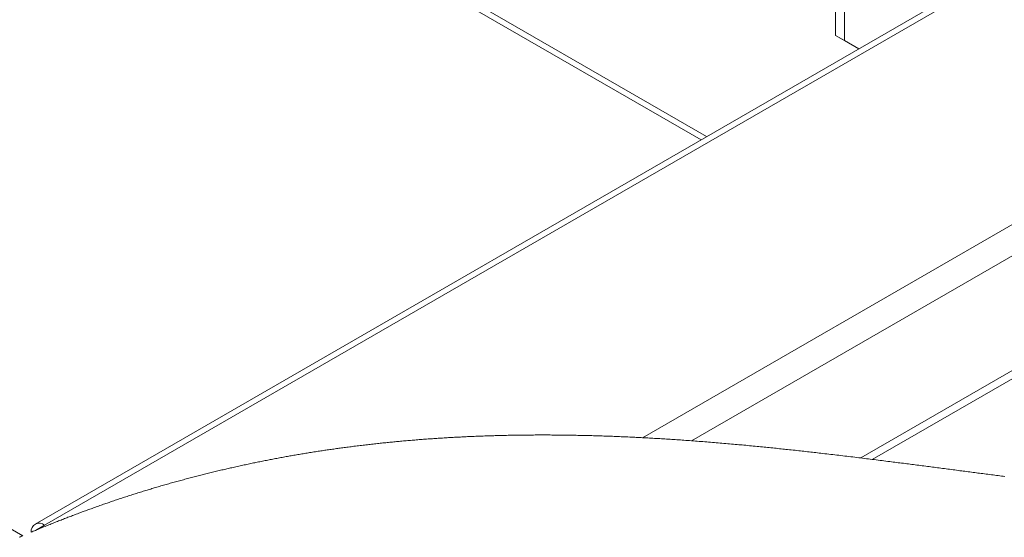
# Paper-space layout 'Top Level(2)' of a CAD drawing. Units: inches. Extents: x 5 to 433, y 8 to 336.
# Drawn here: x 362 to 383, y 203 to 214 of the extents above; entities that cross this region are included whole.
import ezdxf

# ---------------------------------------------------------------- set-up
doc = ezdxf.new("R2010")
doc.units = ezdxf.units.IN
doc.header["$MEASUREMENT"] = 0

psp = doc.layouts.new('Top Level(2)')

# ---------------------------------------------------------------- linework, layer by layer
at = {"color": 8, "linetype": 'Continuous', "lineweight": 15, "ltscale": 40}
psp.add_line((314.882165, 247.4091352), (377.0277013, 211.5421414), dxfattribs=at)
at = {"color": 7, "linetype": 'Continuous', "lineweight": 15, "ltscale": 40}
for p, q in [((314.8352762, 247.2987258), (376.9085976, 211.4734054)), ((395.5671159, 222.2420727), (362.8017152, 203.3316822)), ((395.5805387, 222.1125279), (363.0047817, 203.3115891)), ((379.7599641, 213.6853669), (379.7599641, 217.7685755)), ((379.9448676, 213.5786476), (379.9448676, 217.6618562)), ((375.670886, 205.1633869), (395.9322295, 216.857126)), ((395.9442795, 216.2007386), (376.707033, 205.0980565)), ((379.7599641, 213.6853669), (379.9448676, 213.5786476)), ((380.2503179, 213.40206), (379.7599641, 213.6853669)), ((379.9448676, 213.5786476), (380.2504118, 213.4021172)), ((395.9039525, 213.7444978), (380.2913137, 204.7337436)), ((380.5359157, 204.7034485), (395.8950001, 213.5678736)), ((362.5436318, 203.0859744), (362.1394818, 203.3192304)), ((362.8114303, 203.1999976), (363.0047817, 203.3115891))]:
    psp.add_line(p, q, dxfattribs=at)
at = {"color": 7, "linetype": 'Continuous', "lineweight": 0, "ltscale": 40, "flags": 128}
for points in [[(362.7189023, 203.1610141), (362.7420402, 203.1707996), (362.7651722, 203.1805616), (362.7883042, 203.1902943), (362.8114303, 203.1999976), (362.8372727, 203.2108098), (362.863115, 203.2215838), (362.8889515, 203.2323226), (362.914788, 203.2430291), (362.9406187, 203.2536975), (362.9659917, 203.2641459), (362.9913589, 203.2745562), (363.016726, 203.2849372), (363.0420932, 203.2952829), (363.0679708, 203.3058047), (363.0938542, 203.3162912), (363.1197318, 203.3267455), (363.1456035, 203.3371646), (363.1714752, 203.3475485), (363.1973469, 203.3578971), (363.2232186, 203.3682135), (363.2490844, 203.3784918), (363.2749503, 203.3887378), (363.3008161, 203.3989516), (363.3266761, 203.4091301), (363.352536, 203.4192735), (363.3783901, 203.4293816), (363.4042501, 203.4394575), (363.4279453, 203.4486622), (363.4516464, 203.4578405), (363.4753416, 203.4669865), (363.4990309, 203.4761091), (363.5227261, 203.4851994), (363.5464154, 203.4942633), (363.5722578, 203.5041162), (363.5980943, 203.5139369), (363.6239308, 203.5237224), (363.6497673, 203.5334756), (363.6756038, 203.5431966), (363.7014344, 203.5528823), (363.7272592, 203.5625358), (363.7509368, 203.5713533), (363.7746085, 203.5801444), (363.7982802, 203.5889062), (363.8219461, 203.5976416), (363.8456119, 203.6063476), (363.8692778, 203.6150243), (363.8929437, 203.6236746), (363.9166037, 203.6322985), (363.9402636, 203.6408931), (363.9639178, 203.6494583), (363.9875719, 203.6579971), (364.011226, 203.6665096), (364.0391041, 203.6765033), (364.0669763, 203.6864589), (364.0948427, 203.6963794), (364.122709, 203.7062587), (364.1484986, 203.7153695), (364.1742881, 203.7244481), (364.2000777, 203.7334915), (364.2258614, 203.7425055), (364.2516393, 203.7514843), (364.2774171, 203.7604338), (364.3031949, 203.7693481), (364.3268256, 203.777491), (364.3504445, 203.7856074), (364.3740693, 203.7936974), (364.3976882, 203.8017581), (364.4213072, 203.8097924), (364.4449261, 203.8178004), (364.4732618, 203.8273746), (364.5015916, 203.8369079), (364.5299214, 203.846403), (364.5582512, 203.8558599), (364.5865751, 203.8652758), (364.6143887, 203.8744893), (364.6422022, 203.8836647), (364.6700099, 203.8928019), (364.6978176, 203.901901), (364.7261239, 203.9111291), (364.7544302, 203.9203162), (364.7827307, 203.9294681), (364.8110312, 203.938579), (364.8393258, 203.9476546), (364.8671159, 203.9565278), (364.8949001, 203.9653658), (364.9226784, 203.9741687), (364.9504568, 203.9829334), (364.9787983, 203.9918389), (365.007134, 204.0007062), (365.0354697, 204.0095355), (365.0637995, 204.0183266), (365.0921293, 204.0270825), (365.1204532, 204.0357973), (365.1487713, 204.0444769), (365.1744611, 204.0523147), (365.2001451, 204.0601232), (365.2258232, 204.0679023), (365.2515013, 204.0756491), (365.2771794, 204.0833637), (365.3028516, 204.0910489), (365.3285239, 204.0987048), (365.356754, 204.1070882), (365.384984, 204.1154364), (365.4132141, 204.1237464), (365.4414324, 204.1320213), (365.4696508, 204.140258), (365.4978691, 204.1484565), (365.5260816, 204.1566199), (365.5542882, 204.1647451), (365.5824948, 204.1728352), (365.6106956, 204.18089), (365.6383859, 204.188763), (365.6660762, 204.1966008), (365.6937666, 204.2044034), (365.7214511, 204.2121737), (365.7496342, 204.2200466), (365.7778115, 204.2278844), (365.8059829, 204.2356841), (365.8341543, 204.2434485), (365.8623257, 204.2511777), (365.8899867, 204.2587339), (365.9176419, 204.2662549), (365.945297, 204.2737407), (365.9729463, 204.2811942), (366.0011588, 204.2887621), (366.0293595, 204.2962948), (366.0575661, 204.3037923), (366.085761, 204.3112547), (366.1139559, 204.3186788), (366.1421507, 204.3260678), (366.1703339, 204.3334245), (366.1984584, 204.3407255), (366.2265711, 204.3479942), (366.2546838, 204.3552277), (366.2827966, 204.3624231), (366.3108976, 204.3695862), (366.3384999, 204.3765851), (366.3660964, 204.3835517), (366.393687, 204.390486), (366.4212718, 204.3973851), (366.4494197, 204.4043898), (366.4775618, 204.4113623), (366.505698, 204.4182966), (366.5338342, 204.4251987), (366.5619646, 204.4320626), (366.590089, 204.4388942), (366.6182076, 204.4456936), (366.6463263, 204.4524549), (366.674439, 204.4591839), (366.7025459, 204.4658777), (366.7306527, 204.4725363), (366.7587538, 204.4791626), (366.7868489, 204.4857508), (366.8149382, 204.4923096), (366.8406867, 204.4982906), (366.8664293, 204.5042423), (366.8921661, 204.5101646), (366.9179028, 204.5160576), (366.9436338, 204.5219242), (366.9693647, 204.5277644), (366.9990614, 204.534467), (367.0287522, 204.5411344), (367.0584431, 204.5477637), (367.0881281, 204.5543548), (367.1178072, 204.5609078), (367.1474805, 204.5674256), (367.1754524, 204.5735356), (367.2034185, 204.5796134), (367.2313846, 204.585656), (367.2593448, 204.5916663), (367.2872991, 204.5976444), (367.3152476, 204.6035902), (367.3431961, 204.6095008), (367.3711328, 204.6153791), (367.3990696, 204.6212252), (367.4270063, 204.627039), (367.4544327, 204.6327179), (367.481859, 204.6383645), (367.5092736, 204.6439788), (367.5366882, 204.6495638), (367.5646015, 204.6552192), (367.5925031, 204.6608394), (367.6204046, 204.6664273), (367.6482944, 204.671986), (367.6761842, 204.6775094), (367.7035754, 204.6829037), (367.7309548, 204.6882687), (367.7583342, 204.6936014), (367.7857078, 204.6989019), (367.8136328, 204.7042816), (367.8415578, 204.709629), (367.8694711, 204.7149441), (367.8973843, 204.720227), (367.9252917, 204.7254776), (367.9531933, 204.7306989), (367.9810948, 204.7358849), (368.008926, 204.74103), (368.0367513, 204.7461456), (368.0645707, 204.751229), (368.0923901, 204.7562802), (368.1201978, 204.7612991), (368.1475126, 204.7662006), (368.1748158, 204.7710699), (368.2021131, 204.7759098), (368.2294104, 204.7807204), (368.2572591, 204.7855985), (368.285102, 204.7904472), (368.312939, 204.7952637), (368.3407701, 204.8000479), (368.3685954, 204.8048028), (368.3964207, 204.8095284), (368.4242342, 204.8142216), (368.4520478, 204.8188827), (368.4798496, 204.8235143), (368.5076514, 204.8281167), (368.5354474, 204.8326897), (368.5632374, 204.8372304), (368.5910217, 204.8417419), (368.6188, 204.846221), (368.6493532, 204.8511137), (368.6799006, 204.8559713), (368.7104363, 204.8607936), (368.7409661, 204.8655778), (368.7714958, 204.8703269), (368.7991803, 204.8746036), (368.8268589, 204.8788481), (368.8545317, 204.8830662), (368.8821986, 204.8872549), (368.9098596, 204.8914114), (368.9370219, 204.8954682), (368.9641784, 204.8994956), (368.9913349, 204.9034937), (369.0184797, 204.9074624), (369.0461759, 204.9114869), (369.0738662, 204.9154791), (369.1015507, 204.919445), (369.1292293, 204.9233785), (369.1569021, 204.9272857), (369.1845689, 204.9311606), (369.2122358, 204.935009), (369.239891, 204.9388282), (369.2675402, 204.942621), (369.2951837, 204.9463814), (369.3228271, 204.9501155), (369.3504587, 204.9538203), (369.3780846, 204.9574957), (369.4057104, 204.9611418), (369.4360876, 204.9651223), (369.4664531, 204.9690676), (369.4968187, 204.9729777), (369.5271842, 204.9768526), (369.5575262, 204.9806952), (369.5897104, 204.9847343), (369.6218828, 204.9887354), (369.6540435, 204.9926982), (369.6862042, 204.9966201), (369.7183532, 205.0005067), (369.7504904, 205.0043552), (369.7807972, 205.0079514), (369.8110806, 205.0115095), (369.841364, 205.0150383), (369.8716474, 205.0185318), (369.9019073, 205.0219931), (369.9321672, 205.0254221), (369.9624271, 205.028816), (369.9926753, 205.0321775), (370.0229118, 205.0355068), (370.0531365, 205.0388038), (370.0828215, 205.0420099), (370.1125065, 205.0451838), (370.142168, 205.0483283), (370.1718295, 205.0514376), (370.2008809, 205.0544559), (370.2299323, 205.057445), (370.2589603, 205.0604017), (370.2879882, 205.0633321), (370.3170161, 205.0662302), (370.3460323, 205.069099), (370.3733824, 205.0717771), (370.4007207, 205.0744288), (370.4280591, 205.077057), (370.4553975, 205.0796559), (370.4827241, 205.0822284), (370.5132069, 205.0850708), (370.5436898, 205.0878809), (370.5741726, 205.0906587), (370.604632, 205.0934043), (370.6350914, 205.0961176), (370.665539, 205.0988016), (370.6959867, 205.1014503), (370.7264226, 205.1040698), (370.7568468, 205.1066569), (370.7872592, 205.1092118), (370.8176717, 205.1117345), (370.8480724, 205.1142278), (370.8784614, 205.1166888), (370.9088503, 205.1191176), (370.9392276, 205.121517), (370.9695931, 205.1238842), (371.0014018, 205.1263306), (371.0331988, 205.1287447), (371.0649957, 205.1311236), (371.0967692, 205.1334702), (371.1285427, 205.1357817), (371.1603045, 205.1380608), (371.1906114, 205.1402051), (371.2209065, 205.14232), (371.2512016, 205.1444026), (371.281485, 205.1464559), (371.3117566, 205.1484799), (371.3420283, 205.1504716), (371.3722882, 205.152434), (371.4025364, 205.15437), (371.434216, 205.1563617), (371.4658839, 205.1583241), (371.4975518, 205.1602512), (371.5291962, 205.1621491), (371.5608407, 205.1640117), (371.5924734, 205.165845), (371.6241061, 205.1676432), (371.6557153, 205.1694119), (371.6873246, 205.1711455), (371.7189221, 205.1728498), (371.7505078, 205.1745217), (371.7820819, 205.1761644), (371.811849, 205.1776809), (371.8416044, 205.179171), (371.871348, 205.1806347), (371.90108, 205.1820691), (371.9308119, 205.1834771), (371.9652019, 205.1850699), (371.9995684, 205.1866275), (372.0339349, 205.1881469), (372.0682898, 205.1896312), (372.1026211, 205.1910773), (372.1369524, 205.1924882), (372.171272, 205.193861), (372.202717, 205.19509), (372.2341502, 205.1962868), (372.2655717, 205.1974572), (372.2969932, 205.1985953), (372.328403, 205.1997012), (372.3597893, 205.2007806), (372.3911756, 205.2018278), (372.4225502, 205.2028486), (372.4539248, 205.2038371), (372.4852759, 205.2047963), (372.5166152, 205.2057262), (372.5479546, 205.2066296), (372.5774871, 205.207451), (372.6070195, 205.2082488), (372.6365285, 205.2090203), (372.6660375, 205.2097653), (372.6955348, 205.2104869), (372.7268155, 205.2112232), (372.7580845, 205.2119301), (372.78933, 205.2126106), (372.8205755, 205.2132589), (372.8518092, 205.2138837), (372.883043, 205.2144762), (372.9124699, 205.2150101), (372.941885, 205.2155205), (372.9713001, 205.2160045), (373.0007035, 205.216465), (373.0300952, 205.2169021), (373.0628895, 205.2173567), (373.095672, 205.217785), (373.1284428, 205.218181), (373.1612019, 205.2185447), (373.1939375, 205.218882), (373.2266732, 205.2191871), (373.2593971, 205.2194628), (373.2921092, 205.2197063), (373.3260064, 205.2199322), (373.3598919, 205.2201228), (373.3937656, 205.2202812), (373.4276276, 205.2204103), (373.4614662, 205.2205071), (373.4953047, 205.2205716), (373.5291198, 205.2206068), (373.5601072, 205.2206127), (373.5910946, 205.2205892), (373.6220585, 205.2205423), (373.6530224, 205.2204689), (373.6839628, 205.2203692), (373.7149033, 205.2202431), (373.7458202, 205.2200935), (373.7767372, 205.2199175), (373.8076307, 205.219718), (373.8385242, 205.2194922), (373.869406, 205.2192399), (373.9002761, 205.2189642), (373.9366372, 205.2186063), (373.9729867, 205.2182132), (374.0093244, 205.217785), (374.0456386, 205.2173245), (374.0825982, 205.2168199), (374.1195461, 205.2162831), (374.1564704, 205.2157082), (374.1933831, 205.2150981), (374.230284, 205.2144557), (374.2665044, 205.2137898), (374.302713, 205.2130917), (374.3388982, 205.2123613), (374.3750716, 205.2115957), (374.4119608, 205.2107832), (374.4488383, 205.2099355), (374.485704, 205.2090555), (374.5225462, 205.2081403), (374.5593767, 205.2071928), (374.5961837, 205.2062131), (374.6329791, 205.2052011), (374.6696688, 205.2041569), (374.7063467, 205.2030803), (374.743013, 205.2019716), (374.7796558, 205.2008334), (374.8162751, 205.1996601), (374.8522373, 205.198478), (374.8881761, 205.1972636), (374.9240914, 205.1960228), (374.959995, 205.1947498), (374.9966143, 205.1934181), (375.0332219, 205.192057), (375.069806, 205.1906666), (375.1063784, 205.189244), (375.1429273, 205.1877891), (375.1794527, 205.1863048), (375.2159665, 205.1847912), (375.2524684, 205.1832483), (375.2889469, 205.1816731), (375.325402, 205.1800715), (375.3618453, 205.1784377), (375.3982769, 205.1767745), (375.434685, 205.175082), (375.4710696, 205.1733631), (375.5044154, 205.1717586), (375.5377377, 205.1701335), (375.5710482, 205.1684821), (375.6043353, 205.1668072), (375.6376224, 205.1651088), (375.670886, 205.1633869), (375.7075405, 205.1614598), (375.7441716, 205.1595062), (375.7807909, 205.1575233), (375.8173984, 205.155514), (375.8539708, 205.1534753), (375.8898861, 205.1514455), (375.925778, 205.1493892), (375.9616464, 205.1473095), (375.997503, 205.1452005), (376.0340637, 205.143024), (376.0706126, 205.1408181), (376.1071498, 205.1385859), (376.1436517, 205.1363273), (376.180142, 205.1340422), (376.2166088, 205.1317337), (376.2530638, 205.1293959), (376.2894954, 205.1270316), (376.3259035, 205.1246439), (376.3622999, 205.1222298), (376.3986728, 205.1197893), (376.4350222, 205.1173253), (376.47136, 205.114835), (376.5076742, 205.1123211), (376.5475905, 205.1095286), (376.5874951, 205.1067039), (376.6273646, 205.1038498), (376.6672105, 205.1009663), (376.707033, 205.0980565), (376.7477472, 205.0950469), (376.7884262, 205.092011), (376.82907, 205.0889457), (376.869702, 205.0858481), (376.9103106, 205.0827241), (376.9501566, 205.0796266), (376.9899908, 205.0765026), (377.0297898, 205.0733493), (377.0695653, 205.0701696), (377.110127, 205.066899), (377.1506652, 205.063599), (377.1911799, 205.0602727), (377.2316712, 205.0569199), (377.2721272, 205.0535407), (377.3125598, 205.0501322), (377.352969, 205.0466974), (377.3933429, 205.043239), (377.4336934, 205.0397542), (377.4740204, 205.0362431), (377.5143239, 205.0327055), (377.5545922, 205.0291445), (377.5948488, 205.0255571), (377.6350585, 205.0219462), (377.6719125, 205.0186139), (377.7087313, 205.0152612), (377.7455266, 205.0118879), (377.7822984, 205.008497), (377.8190585, 205.0050856), (377.8557834, 205.0016536), (377.8958288, 204.9978873), (377.9358508, 204.9940974), (377.9758375, 204.9902871), (378.0158008, 204.9864533), (378.0557289, 204.9825989), (378.0956335, 204.9787211), (378.1355146, 204.9748227), (378.17204, 204.9712324), (378.2085538, 204.9676215), (378.2450323, 204.963993), (378.281499, 204.9603498), (378.3179306, 204.9566891), (378.3543505, 204.9530078), (378.3907351, 204.9493147), (378.427108, 204.9456012), (378.4634457, 204.941873), (378.49976, 204.9381301), (378.5360625, 204.9343696), (378.5723298, 204.9305915), (378.6065086, 204.9270187), (378.640664, 204.9234284), (378.6747958, 204.9198263), (378.7089042, 204.9162125), (378.7430009, 204.912584), (378.7824245, 204.9083688), (378.8218128, 204.904139), (378.8611659, 204.8998887), (378.9004956, 204.8956236), (378.9398018, 204.8913439), (378.9790729, 204.8870437), (379.0183204, 204.8827318), (379.0542709, 204.878763), (379.090198, 204.8747825), (379.1260898, 204.8707874), (379.1619699, 204.8667834), (379.1978149, 204.8627648), (379.233648, 204.8587315), (379.269446, 204.8546894), (379.3052206, 204.8506356), (379.3409716, 204.8465701), (379.3766992, 204.8424898), (379.4124033, 204.8384008), (379.4480722, 204.8343001), (379.4900888, 204.8294543), (379.5320702, 204.8245938), (379.5740164, 204.8197186), (379.6159274, 204.8148288), (379.6585658, 204.8098364), (379.7011573, 204.8048292), (379.7437254, 204.7998103), (379.7862465, 204.7947768), (379.8287441, 204.7897286), (379.8704322, 204.7847596), (379.9120967, 204.7797788), (379.9537144, 204.7747864), (379.9953086, 204.7697822), (380.0377124, 204.7646665), (380.0800692, 204.7595391), (380.1223908, 204.7543999), (380.1646773, 204.7492491), (380.2069285, 204.7440894), (380.2491446, 204.7389209), (380.2913137, 204.7337436), (380.3321687, 204.728713), (380.3729885, 204.7236766), (380.4137731, 204.7186283), (380.4545225, 204.7135772), (380.4952367, 204.7085143), (380.5359157, 204.7034485), (380.5775451, 204.6982507), (380.6191275, 204.693047), (380.6606748, 204.6878346), (380.7021868, 204.6826192), (380.7436637, 204.6773979), (380.7843661, 204.6722617), (380.8250217, 204.6671225), (380.865642, 204.6619805), (380.9062271, 204.6568325), (380.9424358, 204.6522331), (380.9786092, 204.6476308), (381.0147475, 204.6430255), (381.0508623, 204.6384173), (381.0869536, 204.6338091), (381.1230097, 204.629195), (381.1590306, 204.6245809), (381.1950281, 204.6199668), (381.2309903, 204.6153498), (381.2669291, 204.6107328), (381.3028327, 204.6061128), (381.3387128, 204.6014929), (381.3745577, 204.596873), (381.4103674, 204.592253), (381.4461537, 204.5876331), (381.4819047, 204.5830131), (381.5193336, 204.5781761), (381.5567156, 204.5733362), (381.5940741, 204.5684991), (381.6313974, 204.5636621), (381.6686855, 204.5588251), (381.7059384, 204.553994), (381.7414665, 204.5493799), (381.7769712, 204.5447717), (381.8124289, 204.5401635), (381.8478749, 204.5355582), (381.883274, 204.5309558), (381.9186496, 204.5263564), (381.95399, 204.52176), (381.9893069, 204.5171664), (382.0262664, 204.5123587), (382.0631908, 204.5075569), (382.10008, 204.502758), (382.136934, 204.4979621), (382.1737527, 204.493172), (382.2105363, 204.4883878), (382.2472964, 204.4836095), (382.2840096, 204.478837), (382.3206876, 204.4740704), (382.3573304, 204.4693096), (382.3939497, 204.4645547), (382.430522, 204.4598057), (382.4649824, 204.4553354), (382.4993959, 204.4508738), (382.5337977, 204.4464152), (382.5681525, 204.4419654), (382.6024838, 204.4375215), (382.6372023, 204.4330306), (382.6718974, 204.4285485), (382.7065455, 204.4240723), (382.7411702, 204.4196078), (382.7757714, 204.4151492), (382.8103257, 204.4106964), (382.8448565, 204.4062554), (382.8793521, 204.4018232), (382.9154551, 204.3971915), (382.9515112, 204.3925686), (382.9875439, 204.3879546), (383.0235413, 204.3833552), (383.0594918, 204.3787645), (383.0954189, 204.3741857), (383.131299, 204.3696185), (383.1671557, 204.3650631), (383.2029654, 204.3605194), (383.2387399, 204.3559875), (383.2744792, 204.3514702), (383.3101834, 204.3469646), (383.3438107, 204.342729)], [(362.4669729, 203.0526697), (362.4925278, 203.0638045), (362.5180827, 203.0749071), (362.5436318, 203.0859744)]]:
    psp.add_lwpolyline(points, dxfattribs=at)
at = {"color": 7, "linetype": 'Continuous', "lineweight": 15, "ltscale": 1600}
psp.add_arc((362.8926746, 203.1777632), 0.1745777, 50.04682765, 185.50547791, dxfattribs=at)

doc.saveas('drawing.dxf')
